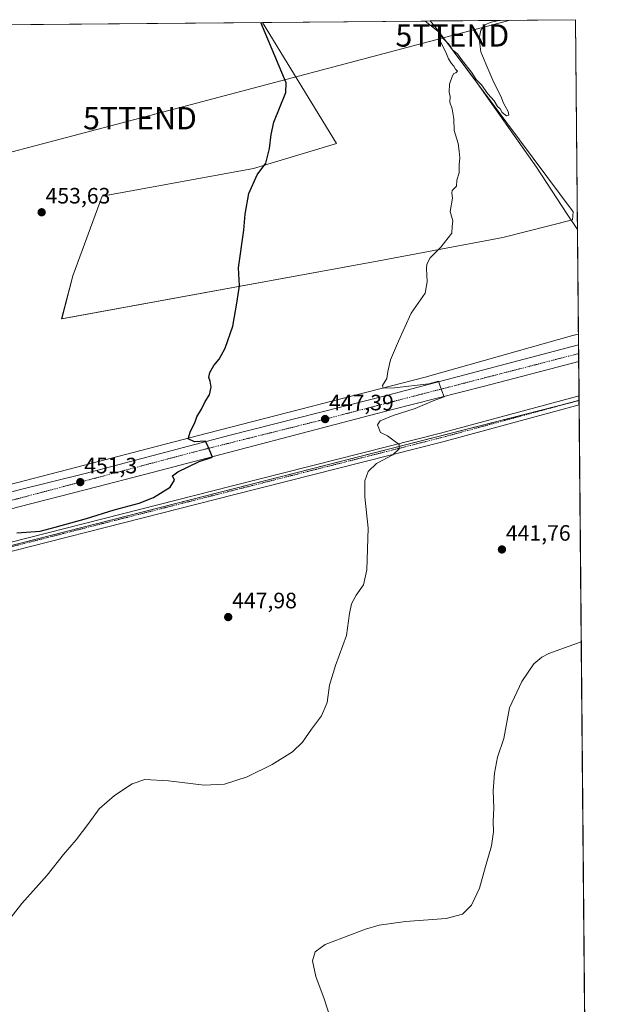
# Model space of a CAD drawing. Units: metres. Extents: x 559835 to 563294, y 4710184 to 4712527.
# Drawn here: x 563022 to 563294, y 4712084 to 4712527 of the extents above; entities that cross this region are included whole.
import ezdxf
from ezdxf.enums import TextEntityAlignment as Align

# ---------------------------------------------------------------- set-up
doc = ezdxf.new("R2010")
doc.units = ezdxf.units.M
doc.header["$MEASUREMENT"] = 0
doc.linetypes.add('TRAZO_Y_PUNTO', pattern=[1, 0.5, -0.25, 0, -0.25])
doc.layers.get('0').update_dxf_attribs({"lineweight": 5})
for name, color, linetype, lineweight in [('Carretera de calzada única', 19, 'Continuous', 13), ('Carretera de calzada única Cxs', 19, 'Continuous', 13), ('Carretera de calzada única eje', 19, 'TRAZO_Y_PUNTO', 0), ('Carátula', 7, 'Continuous', 5), ('Comarca CxS', 133, 'Continuous', 0), ('Comunidad Autónoma CxS', 142, 'Continuous', 0), ('Corriente natural lineal', 142, 'Continuous', 13), ('Cultivos herbáceos CxS', 92, 'Continuous', 0), ('Cultivos leñosos', 92, 'Continuous', 0), ('Cultivos leñosos CxS', 92, 'Continuous', 0), ('Curva de nivel maestra', 36, 'Continuous', 30), ('Curva de nivel normal', 36, 'Continuous', 0), ('Municipio CxS', 142, 'Continuous', 0), ('Núcleo urbano', 19, 'Continuous', 0), ('Núcleo urbano CxS', 19, 'Continuous', 0), ('Pista no pavimentada', 254, 'Continuous', 13), ('Pista no pavimentada Cxs', 254, 'Continuous', 0), ('Pista pavimentada eje', 135, 'TRAZO_Y_PUNTO', 0), ('Provincia CxS', 1, 'Continuous', 0), ('Punto de cota en terreno', 7, 'Continuous', 0), ('Rótulo de punto de cota en terreno', 19, 'Continuous', 0), ('Tendido', 6, 'Continuous', 0), ('Torre de tendido puntual', 7, 'Continuous', 0)]:
    doc.layers.add(name, color=color, linetype=linetype, lineweight=lineweight)
doc.styles.add('Arial', font='txt', dxfattribs={"height": 0.2})

# ---------------------------------------------------------------- blocks, each defined once
blk = doc.blocks.new('*U163')
at = {"layer": 'Cultivos herbáceos CxS', "color": 92, "linetype": 'Continuous', "lineweight": 0}
blk.add_polyline3d([(562610.66, 4712521.12, 451.57), (563131.65, 4712525.7, 449.66), (563164.9, 4712471.22, 447.46), (563127.65, 4712460.05, 450.21), (563059.52, 4712447.57, 453.11), (563046.37, 4712411.74, 452.96), (563041.31, 4712392.4, 452.74), (563183.25, 4712418.34, 446.22), (563239.82, 4712428.87, 444.12), (563271.1, 4712436.94, 443.62), (563271.39, 4712440.48, 443.93), (563211.36, 4712521.24, 445.09), (563204.92, 4712526.34, 445.29), (563272.57, 4712526.94, 444.89), (563272.57, 4712526.94, 444.89), (563273.85, 4712385.5, 443.58), (563271.93, 4712385, 443.51), (563271.85, 4712384.98, 443.51), (563271.75, 4712384.95, 443.51), (563204.8, 4712366.07, 444.53), (563106.88, 4712340.88, 449.67), (563025.06, 4712319.61, 450.79), (562980.99, 4712308.15, 449.52)], dxfattribs=at)
blk = doc.blocks.new('*U165')
at = {"layer": 'Cultivos herbáceos CxS', "color": 92, "linetype": 'Continuous', "lineweight": 0}
blk.add_polyline3d([(562481.61, 4712161.81, 441.44), (562563.02, 4712182.98, 442.53), (562705.73, 4712220.07, 443.99), (562798.36, 4712244.15, 442.31), (562808.38, 4712233.66, 442.01), (562992.72, 4712283.71, 448.78), (563009.13, 4712287.9, 449.28), (563274.12, 4712355.63, 441.58), (563293.56, 4710213.69, 412.53)], dxfattribs=at)
blk = doc.blocks.new('*U172')
at = {"layer": 'Curva de nivel normal', "color": 36, "linetype": 'Continuous', "lineweight": 0}
blk.add_polyline3d([(563012.96, 4712116.21, 445), (563023.44, 4712129.35, 445), (563034.72, 4712142.08, 445), (563042.07, 4712151.29, 445), (563047.84, 4712157.99, 445), (563053.58, 4712165.49, 445), (563058.24, 4712171.88, 445), (563065.04, 4712177.87, 445), (563073.06, 4712183.13, 445), (563078.74, 4712185.08, 445), (563089.36, 4712184.46, 445), (563105.35, 4712182.47, 445), (563114.5, 4712182.95, 445), (563124.76, 4712186.31, 445), (563136.03, 4712191.87, 445), (563145.11, 4712197.47, 445), (563149.71, 4712201.94, 445), (563153.68, 4712207.8, 445), (563158.26, 4712213.74, 445), (563160.69, 4712219.69, 445), (563161.88, 4712227.58, 445), (563164.51, 4712236.37, 445), (563169.52, 4712249.88, 445), (563170.84, 4712259.74, 445), (563171.64, 4712264.05, 445), (563173.8, 4712268.08, 445), (563177.13, 4712272.72, 445), (563178.67, 4712279.42, 445), (563179.16, 4712298.13, 445), (563177.68, 4712312.24, 445), (563177.64, 4712319.46, 445), (563179.22, 4712323.72, 445), (563182.91, 4712327.21, 445), (563190.32, 4712331.13, 445), (563193.23, 4712333.81, 445), (563193.2, 4712335.75, 445), (563190.93, 4712337.45, 445), (563187.88, 4712339.73, 445), (563184.75, 4712341.27, 445), (563183.41, 4712344.64, 445), (563184.58, 4712346.4, 445), (563190.51, 4712348.86, 445), (563200.32, 4712352.02, 445), (563208.53, 4712355.49, 445), (563213.48, 4712357.25, 445), (563212.39, 4712359.95, 445), (563211.64, 4712362.11, 445), (563210.92, 4712364.33, 445), (563206.48, 4712363.13, 445), (563191.02, 4712361.27, 445), (563185.92, 4712361.18, 445), (563185.71, 4712362.42, 445), (563187.59, 4712365.58, 445), (563188.11, 4712368.7, 445), (563189.25, 4712373.91, 445), (563192.83, 4712382.37, 445), (563198.57, 4712394.85, 445), (563204.88, 4712403.87, 445), (563205.7, 4712408.95, 445), (563205.44, 4712415.04, 445), (563205.59, 4712416.96, 445), (563207.17, 4712419.87, 445), (563211.94, 4712424.54, 445), (563216.87, 4712430.87, 445), (563216.96, 4712433.92, 445), (563217.24, 4712436.4, 445), (563216.09, 4712440.58, 445), (563217.21, 4712446.7, 445), (563216.83, 4712448.85, 445), (563217.06, 4712450.03, 445), (563218.96, 4712452.01, 445), (563219.05, 4712454.76, 445), (563220.12, 4712458.01, 445), (563220.22, 4712461.7, 445), (563220.43, 4712464.85, 445), (563220.12, 4712467.78, 445), (563219.69, 4712471.17, 445), (563217.98, 4712477.16, 445), (563217.78, 4712482.3, 445), (563216.99, 4712486.84, 445), (563216.02, 4712489.87, 445), (563216.09, 4712492.32, 445), (563215.6, 4712494.31, 445), (563215.88, 4712497.86, 445), (563216.99, 4712501.38, 445), (563217.74, 4712502.75, 445), (563218.66, 4712502.99, 445), (563219.4, 4712503.78, 445), (563218.48, 4712504.63, 445), (563217.79, 4712505.97, 445), (563216.66, 4712507.18, 445), (563215.37, 4712509.4, 445), (563214.12, 4712512.39, 445), (563211.74, 4712516.93, 445), (563211.02, 4712519.5, 445), (563211.81, 4712519.82, 445), (563213.01, 4712518.52, 445), (563215.49, 4712516, 445), (563217.13, 4712513.31, 445), (563219.36, 4712511.54, 445), (563221.61, 4712508.46, 445), (563225.77, 4712503.28, 445), (563227.8, 4712499.98, 445), (563230.13, 4712497.64, 445), (563233.06, 4712493.57, 445), (563235.86, 4712490.38, 445), (563237.42, 4712487.94, 445), (563238.57, 4712486.76, 445), (563239.49, 4712485.24, 445), (563241.42, 4712483.67, 445), (563242.5, 4712483.93, 445), (563242.2, 4712485.56, 445), (563240.16, 4712489.37, 445), (563238.92, 4712492.55, 445), (563235.77, 4712498.65, 445), (563232.15, 4712507.02, 445), (563229.84, 4712512.43, 445), (563229.14, 4712518.41, 445), (563229.88, 4712522.18, 445), (563231.68, 4712524.56, 445), (563234.51, 4712525.85, 445), (563238.2, 4712526.64, 445)], dxfattribs=at)
blk = doc.blocks.new('*U182')
at = {"layer": 'Curva de nivel maestra', "color": 36, "linetype": 'Continuous', "lineweight": 30}
blk.add_polyline3d([(563021.18, 4712296.1, 450), (563031.65, 4712296.86, 450), (563038.36, 4712298.63, 450), (563052.49, 4712302.58, 450), (563064.89, 4712306.49, 450), (563076.16, 4712309.4, 450), (563082.69, 4712312.02, 450), (563090.17, 4712316.61, 450), (563092.1, 4712319.74, 450), (563091.12, 4712321.69, 450), (563093.51, 4712323.58, 450), (563103.17, 4712328.12, 450), (563109.15, 4712330.17, 450), (563107.19, 4712334.69, 450), (563105.95, 4712337.38, 450), (563101.13, 4712337.03, 450), (563098.26, 4712338.38, 450), (563099.23, 4712341.87, 450), (563101.24, 4712345.54, 450), (563102.15, 4712348.2, 450), (563104.21, 4712351.78, 450), (563105.88, 4712355.19, 450), (563107.77, 4712358.12, 450), (563108.53, 4712361.63, 450), (563108.18, 4712364.26, 450), (563107.55, 4712365.97, 450), (563107.96, 4712368.16, 450), (563109.76, 4712371.34, 450), (563112.12, 4712374.16, 450), (563114.83, 4712379.08, 450), (563118.36, 4712389.05, 450), (563120.08, 4712399.42, 450), (563121.28, 4712407.24, 450), (563120.93, 4712415.35, 450), (563123.26, 4712432.24, 450), (563123.89, 4712439.43, 450), (563125.51, 4712448.79, 450), (563129.28, 4712457.1, 450), (563133.17, 4712462.43, 450), (563134.86, 4712469.05, 450), (563135.51, 4712475.36, 450), (563136.73, 4712480.79, 450), (563142.16, 4712494.11, 450), (563142.36, 4712498.54, 450), (563130.97, 4712525.69, 450)], dxfattribs=at)
blk = doc.blocks.new('5PATER')
at = {"layer": 'Carátula', "linetype": 'Continuous', "lineweight": 5}
h = blk.add_hatch(color=250, dxfattribs=at)
edge = h.paths.add_edge_path()
edge.add_ellipse((0, 0.01), major_axis=(-1.33, -1.34), ratio=0.999422, start_angle=0, end_angle=360)
blk = doc.blocks.new('5TTEND')
blk.add_text('5TTEND', height=10).set_placement((0, 0), align=Align.MIDDLE_CENTER)

msp = doc.modelspace()

# ---------------------------------------------------------------- linework, layer by layer
at = {"layer": 'Carretera de calzada única', "color": 19, "linetype": 'Continuous', "lineweight": 13}
for points in [[(562488.91, 4712180.96, 442.02), (562491.11, 4712181.39, 442.02), (562504.35, 4712185.23, 442.64), (562521.39, 4712188.91, 442.99), (562534.41, 4712188.36, 443.25), (562661.75, 4712221.15, 445.61), (562684.47, 4712227.23, 444.93), (562708.15, 4712233.15, 444.02), (562740.83, 4712241.87, 443.55), (562764.59, 4712247.95, 443.53), (562796.67, 4712257.15, 443.48), (562824.71, 4712264.43, 443.86), (562855.11, 4712272.03, 444.9), (562890.39, 4712280.99, 446.6), (562932.23, 4712291.87, 447.87), (562957.83, 4712298.19, 448.78), (562999.43, 4712309.07, 450.17), (563021.59, 4712315.31, 450.84), (563051.91, 4712322.83, 451.12), (563082.51, 4712330.91, 450.67), (563117.07, 4712339.94, 449.37), (563188.11, 4712357.94, 445.64), (563230.71, 4712369.3, 444.34), (563273.9, 4712380.59, 444.19)], [(563273.9, 4712380.59, 444.19), (563273.97, 4712373.19, 444.28)], [(563273.97, 4712373.19, 444.28), (563231.58, 4712362.12, 444.29), (563188.94, 4712351.33, 445.41), (563082.59, 4712323.31, 450.6), (563052.52, 4712315.62, 451.03), (563022.07, 4712307.72, 450.7), (562999.96, 4712301.69, 449.91), (562958.82, 4712291.37, 448.45), (562890.44, 4712273.32, 446.45), (562864.42, 4712266.65, 445.4)]]:
    msp.add_polyline3d(points, dxfattribs=at)
at = {"layer": 'Carretera de calzada única Cxs', "color": 19, "linetype": 'Continuous', "lineweight": 13}
msp.add_polyline3d([(563021.59, 4712315.31, 450.84), (563051.91, 4712322.83, 451.12), (563082.51, 4712330.91, 450.67), (563117.07, 4712339.94, 449.37), (563188.11, 4712357.94, 445.64), (563230.71, 4712369.3, 444.34), (563273.9, 4712380.59, 444.19), (563273.97, 4712373.19, 444.28), (563231.58, 4712362.12, 444.29), (563188.94, 4712351.33, 445.41), (563082.59, 4712323.31, 450.6), (563052.52, 4712315.62, 451.03), (563022.07, 4712307.72, 450.7)], dxfattribs=at)
at = {"layer": 'Carretera de calzada única eje', "color": 19, "linetype": 'TRAZO_Y_PUNTO', "lineweight": 0}
msp.add_polyline3d([(563273.93, 4712376.71, 444.48), (563267.37, 4712375.03, 444.41), (563156.87, 4712346.47, 447.49), (563102.34, 4712332.83, 450.15), (562959.04, 4712294.88, 448.8), (562911.43, 4712283.03, 447.35), (562858.02, 4712268.96, 445.36)], dxfattribs=at)
at = {"layer": 'Comarca CxS', "color": 133, "linetype": 'Continuous', "lineweight": 0}
msp.add_polyline3d([(563293.56, 4710213.69, 412.53), (559872.16, 4710183.62, 438.72), (559852.28, 4712496.84, 519.84), (563272.57, 4712526.94, 444.89), (563293.56, 4710213.69, 412.53)], close=True, dxfattribs=at)
msp.add_polyline3d([(563293.56, 4710213.69, 412.53), (559872.16, 4710183.62, 438.72), (559852.28, 4712496.84, 519.84), (563272.57, 4712526.94, 444.89), (563293.56, 4710213.69, 412.53)], close=True, dxfattribs=at)
at = {"layer": 'Comunidad Autónoma CxS', "color": 142, "linetype": 'Continuous', "lineweight": 0}
msp.add_polyline3d([(560666.83, 4710190.6, 478.78), (559872.16, 4710183.62, 438.72), (559858.91, 4711725.78, 472.87), (559852.28, 4712496.84, 519.84), (562543.81, 4712520.53, 453.38), (563272.57, 4712526.94, 444.89), (563293.56, 4710213.69, 412.53), (561615.06, 4710198.94, 484.97), (560666.83, 4710190.6, 478.78)], close=True, dxfattribs=at)
msp.add_polyline3d([(560666.83, 4710190.6, 478.78), (559872.16, 4710183.62, 438.72), (559858.91, 4711725.78, 472.87), (559852.28, 4712496.84, 519.84), (562543.81, 4712520.53, 453.38), (563272.57, 4712526.94, 444.89), (563293.56, 4710213.69, 412.53), (561615.06, 4710198.94, 484.97), (560666.83, 4710190.6, 478.78)], close=True, dxfattribs=at)
at = {"layer": 'Corriente natural lineal', "color": 142, "linetype": 'Continuous', "lineweight": 13}
msp.add_polyline3d([(563207.13, 4712526.36, 445.26), (563209.33, 4712523.78, 445.25), (563226.57, 4712500.74, 444.52), (563254.92, 4712460.58, 443.91), (563268.72, 4712439.38, 443.49), (563273.42, 4712432.47, 443.33), (563273.43, 4712432.46, 443.33)], dxfattribs=at)
at = {"layer": 'Cultivos herbáceos CxS', "color": 92, "linetype": 'Continuous', "lineweight": 0}
for points in [[(562610.66, 4712521.12, 451.57), (563131.65, 4712525.7, 449.66)], [(563204.92, 4712526.35, 445.29), (563211.04, 4712521.5, 445.13), (563211.36, 4712521.25, 445.09), (563271.39, 4712440.48, 443.93), (563271.1, 4712436.94, 443.62), (563270.48, 4712436.79, 443.56), (563239.82, 4712428.87, 444.12), (563183.25, 4712418.34, 446.22), (563041.3, 4712392.4, 452.74), (563046.37, 4712411.74, 452.96), (563059.52, 4712447.57, 453.11), (563127.65, 4712460.06, 450.21), (563164.9, 4712471.22, 447.46), (563131.65, 4712525.7, 449.66)], [(563204.92, 4712526.35, 445.29), (563207.12, 4712526.36, 445.26), (563272.57, 4712526.94, 444.89), (563273.43, 4712432.46, 443.33), (563273.85, 4712385.5, 443.58)], [(563273.85, 4712385.5, 443.58), (563271.93, 4712385, 443.51), (563271.85, 4712384.98, 443.51), (563271.75, 4712384.95, 443.51), (563204.8, 4712366.07, 444.53), (563106.88, 4712340.88, 449.67), (563025.06, 4712319.61, 450.79), (562980.99, 4712308.15, 449.52)], [(562481.61, 4712161.81, 441.44), (562563.02, 4712182.98, 442.53), (562705.73, 4712220.07, 443.99), (562798.36, 4712244.15, 442.31), (562808.38, 4712233.66, 442.01), (562808.63, 4712233.72, 442.01), (562838.49, 4712241.83, 442.77), (562963.41, 4712275.75, 447.55), (562972.89, 4712278.32, 448.02), (562992.72, 4712283.71, 448.78), (563009.13, 4712287.9, 449.28), (563270.55, 4712354.71, 441.82), (563274.12, 4712355.63, 441.58)], [(563274.12, 4712355.63, 441.58), (563274.14, 4712353.61, 441.62), (563277.49, 4711984.31, 437.25), (563277.51, 4711982.08, 437.31), (563277.53, 4711979.85, 437.31), (563285.49, 4711103.27, 428.53)]]:
    msp.add_polyline3d(points, dxfattribs=at)
at = {"layer": 'Cultivos leñosos', "color": 92, "linetype": 'Continuous', "lineweight": 0}
for points in [[(563204.92, 4712526.35, 445.29), (563211.04, 4712521.5, 445.13), (563211.36, 4712521.25, 445.09), (563271.39, 4712440.48, 443.93), (563271.1, 4712436.94, 443.62), (563270.48, 4712436.79, 443.56), (563239.82, 4712428.87, 444.12), (563183.25, 4712418.34, 446.22), (563041.3, 4712392.4, 452.74), (563046.37, 4712411.74, 452.96), (563059.52, 4712447.57, 453.11), (563127.65, 4712460.06, 450.21), (563164.9, 4712471.22, 447.46), (563131.65, 4712525.7, 449.66)], [(563131.65, 4712525.7, 449.66), (563204.92, 4712526.35, 445.29)]]:
    msp.add_polyline3d(points, dxfattribs=at)
at = {"layer": 'Cultivos leñosos CxS', "color": 92, "linetype": 'Continuous', "lineweight": 0}
msp.add_polyline3d([(563131.65, 4712525.7, 449.66), (563204.92, 4712526.34, 445.29), (563211.36, 4712521.24, 445.09), (563271.39, 4712440.48, 443.93), (563271.1, 4712436.94, 443.62), (563239.82, 4712428.87, 444.12), (563183.25, 4712418.34, 446.22), (563041.31, 4712392.4, 452.74), (563046.37, 4712411.74, 452.96), (563059.52, 4712447.57, 453.11), (563127.65, 4712460.05, 450.21), (563164.9, 4712471.22, 447.46), (563131.65, 4712525.7, 449.66)], close=True, dxfattribs=at)
at = {"layer": 'Curva de nivel normal', "color": 36, "linetype": 'Continuous', "lineweight": 0}
msp.add_polyline3d([(563275.11, 4712246.98, 440), (563275.01, 4712246.96, 440), (563260.43, 4712241.73, 440), (563257.31, 4712240.18, 440), (563253.8, 4712237.08, 440), (563248.3, 4712229.25, 440), (563242.82, 4712217.4, 440), (563240.21, 4712203.48, 440), (563237.43, 4712195.14, 440), (563236.01, 4712187.93, 440), (563235.5, 4712179.95, 440), (563235.69, 4712172.34, 440), (563235.5, 4712166.25, 440), (563235.67, 4712161.55, 440), (563234.71, 4712155.21, 440), (563231.93, 4712145.88, 440), (563229.35, 4712136.21, 440), (563225.68, 4712128.6, 440), (563221.68, 4712124.48, 440), (563214.35, 4712122.48, 440), (563195.96, 4712121.18, 440), (563184.12, 4712119.56, 440), (563177.96, 4712117.82, 440), (563171.68, 4712115.29, 440), (563159.93, 4712110.85, 440), (563155.35, 4712107.62, 440), (563154.16, 4712103.44, 440), (563155.63, 4712096.47, 440), (563159.35, 4712086.43, 440), (563162.34, 4712077.18, 440)], dxfattribs=at)
at = {"layer": 'Municipio CxS', "color": 142, "linetype": 'Continuous', "lineweight": 0}
msp.add_polyline3d([(562543.81, 4712520.53, 453.38), (563272.57, 4712526.94, 444.89), (563277.57, 4711976.38, 437.51)], dxfattribs=at)
msp.add_polyline3d([(562543.81, 4712520.53, 453.38), (563272.57, 4712526.94, 444.89), (563277.57, 4711976.38, 437.51)], dxfattribs=at)
at = {"layer": 'Núcleo urbano', "color": 19, "linetype": 'Continuous', "lineweight": 0}
for points in [[(563273.85, 4712385.5, 443.58), (563271.93, 4712385, 443.51), (563271.85, 4712384.98, 443.51), (563271.75, 4712384.95, 443.51), (563204.8, 4712366.07, 444.53), (563106.88, 4712340.88, 449.67), (563025.06, 4712319.61, 450.79), (562980.99, 4712308.15, 449.52)], [(563273.85, 4712385.5, 443.58), (563273.9, 4712380.59, 444.19), (563273.93, 4712376.71, 444.48), (563273.96, 4712373.19, 444.28), (563274.1, 4712357.75, 441.53), (563274.12, 4712355.68, 441.57), (563274.12, 4712355.63, 441.58)], [(562481.61, 4712161.81, 441.44), (562563.02, 4712182.98, 442.53), (562705.73, 4712220.07, 443.99), (562798.36, 4712244.15, 442.31), (562808.38, 4712233.66, 442.01), (562808.63, 4712233.72, 442.01), (562838.49, 4712241.83, 442.77), (562963.41, 4712275.75, 447.55), (562972.89, 4712278.32, 448.02), (562992.72, 4712283.71, 448.78), (563009.13, 4712287.9, 449.28), (563270.55, 4712354.71, 441.82), (563274.12, 4712355.63, 441.58)]]:
    msp.add_polyline3d(points, dxfattribs=at)
at = {"layer": 'Núcleo urbano CxS', "color": 19, "linetype": 'Continuous', "lineweight": 0}
msp.add_polyline3d([(562980.99, 4712308.15, 449.52), (563025.06, 4712319.61, 450.79), (563106.88, 4712340.88, 449.67), (563204.8, 4712366.07, 444.53), (563271.75, 4712384.95, 443.51), (563271.85, 4712384.98, 443.51), (563271.93, 4712385, 443.51), (563273.85, 4712385.5, 443.58), (563274.12, 4712355.63, 441.58), (563274.12, 4712355.63, 441.58), (563009.13, 4712287.9, 449.28)], dxfattribs=at)
at = {"layer": 'Pista no pavimentada', "color": 254, "linetype": 'Continuous', "lineweight": 13}
for points in [[(562973.26, 4712280.32, 447.94), (562976.64, 4712281.19, 448.05), (563118.23, 4712317.15, 448.27), (563211.79, 4712340.88, 443.73), (563274.11, 4712357.75, 441.53)], [(563274.11, 4712357.75, 441.53), (563274.14, 4712353.61, 441.62)], [(563274.14, 4712353.61, 441.62), (563212.8, 4712337.01, 443.68), (563119.21, 4712313.28, 448.35), (562977.63, 4712277.31, 448.03), (562811.56, 4712234.97, 442.08), (562810.57, 4712238.84, 442.14), (562965.66, 4712278.39, 447.65)]]:
    msp.add_polyline3d(points, dxfattribs=at)
at = {"layer": 'Pista no pavimentada Cxs', "color": 254, "linetype": 'Continuous', "lineweight": 0}
msp.add_polyline3d([(562965.66, 4712278.39, 447.65), (562973.26, 4712280.32, 447.94), (562976.64, 4712281.19, 448.05), (563118.23, 4712317.15, 448.27), (563211.79, 4712340.88, 443.73), (563274.11, 4712357.75, 441.53), (563274.14, 4712353.61, 441.62), (563212.8, 4712337.01, 443.68), (563119.21, 4712313.28, 448.35), (562977.63, 4712277.31, 448.03), (562811.56, 4712234.97, 442.08), (562810.57, 4712238.84, 442.14), (562965.66, 4712278.39, 447.65)], close=True, dxfattribs=at)
at = {"layer": 'Pista pavimentada eje', "color": 135, "linetype": 'TRAZO_Y_PUNTO', "lineweight": 0}
msp.add_polyline3d([(563274.12, 4712355.68, 441.57), (563212.29, 4712338.95, 443.92), (563118.72, 4712315.22, 448.32), (562977.14, 4712279.25, 448.14), (562973.14, 4712278.23, 448.02)], dxfattribs=at)
at = {"layer": 'Provincia CxS', "color": 1, "linetype": 'Continuous', "lineweight": 0}
msp.add_polyline3d([(563293.56, 4710213.69, 412.53), (559872.16, 4710183.62, 438.72), (559852.28, 4712496.84, 519.84), (562543.81, 4712520.53, 453.38), (563272.57, 4712526.94, 444.89), (563277.57, 4711976.38, 437.51), (563293.56, 4710213.69, 412.53)], close=True, dxfattribs=at)
msp.add_polyline3d([(563293.56, 4710213.69, 412.53), (559872.16, 4710183.62, 438.72), (559852.28, 4712496.84, 519.84), (562543.81, 4712520.53, 453.38), (563272.57, 4712526.94, 444.89), (563277.57, 4711976.38, 437.51), (563293.56, 4710213.69, 412.53)], close=True, dxfattribs=at)
at = {"layer": 'Tendido', "color": 6, "linetype": 'Continuous', "lineweight": 0}
msp.add_polyline3d([(561534.84, 4712073.72, 460.35), (561605.43, 4712092.68, 457.15), (561809.63, 4712146.68, 441.69), (561936.08, 4712180.21, 441.76), (562076.98, 4712218.44, 441.42), (562191.81, 4712247.83, 442.18), (562319.43, 4712282.3, 444.37), (562426.45, 4712310.45, 445.58), (562528.97, 4712337.69, 450.42), (562667.64, 4712374.26, 447.76), (562807.92, 4712411.64, 446.05), (562969.39, 4712454.5, 453.16), (563076.53, 4712482.6, 453.49), (563217.08, 4712519.83, 445.55), (563243.04, 4712526.68, 444.94)], dxfattribs=at)

# ---------------------------------------------------------------- block references
at = {"layer": 'Cultivos herbáceos CxS', "color": 92, "linetype": 'Continuous', "lineweight": 0}
for name in ['*U163', '*U165']:
    msp.add_blockref(name, (0, 0), dxfattribs=at)
at = {"layer": 'Curva de nivel maestra', "color": 36, "linetype": 'Continuous', "lineweight": 30}
msp.add_blockref('*U182', (0, 0), dxfattribs=at)
at = {"layer": 'Curva de nivel normal', "color": 36, "linetype": 'Continuous', "lineweight": 0}
msp.add_blockref('*U172', (0, 0), dxfattribs=at)
at = {"layer": 'Punto de cota en terreno', "linetype": 'Continuous', "lineweight": 0}
for p in [(563032.31, 4712440.3, 453.63), (563159.84, 4712347.24, 447.39), (563049.69, 4712318.88, 451.3), (563239.4, 4712288.57, 441.76), (563116.24, 4712258.16, 447.98)]:
    msp.add_blockref('5PATER', p, dxfattribs=at)
at = {"layer": 'Torre de tendido puntual', "linetype": 'Continuous', "lineweight": 0}
for p in [(563217.08, 4712519.83, 445.26), (563076.53, 4712482.6, 453.51)]:
    msp.add_blockref('5TTEND', p, dxfattribs=at)

# ---------------------------------------------------------------- texts
at = {"layer": 'Rótulo de punto de cota en terreno', "color": 19, "linetype": 'Continuous', "lineweight": 0, "style": 'Arial'}
for s, p in [('453,63', (563034.07, 4712442.06)), ('447,39', (563161.6, 4712349)), ('451,3', (563051.45, 4712320.64)), ('441,76', (563241.16, 4712290.33)), ('447,98', (563118, 4712259.92))]:
    msp.add_text(s, height=7, dxfattribs=at).set_placement(p, align=Align.BOTTOM_LEFT)

doc.saveas('drawing.dxf')
